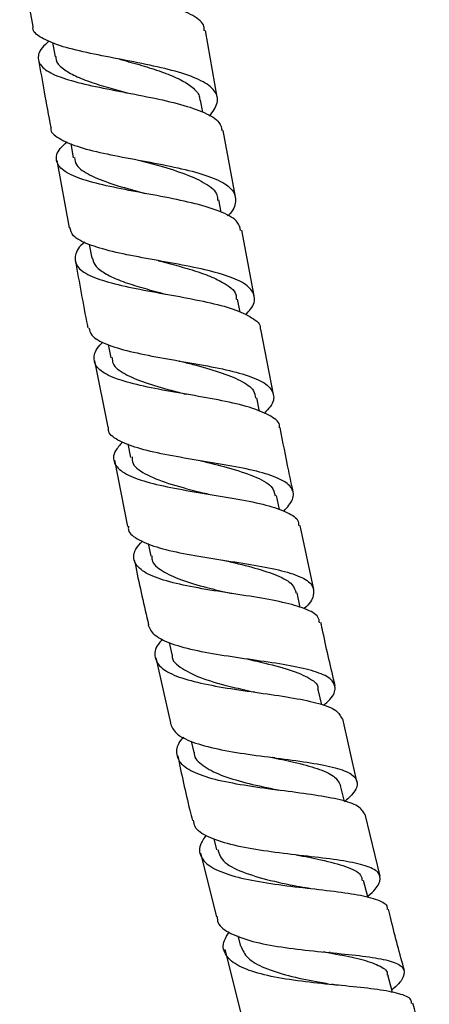
# Model space of a CAD drawing. Units: millimetres. Extents: x 3 to 4496, y 5 to 4495.
# Drawn here: x 2546 to 2582, y 1777 to 1864 of the extents above; entities that cross this region are included whole.
import ezdxf

# ---------------------------------------------------------------- set-up
doc = ezdxf.new("R2010")
doc.units = ezdxf.units.MM

msp = doc.modelspace()

# ---------------------------------------------------------------- linework, layer by layer
at = {"color": 7, "linetype": 'Continuous', "lineweight": 25}
for p, q in [((2546.277, 1869.362), (2547.332, 1863.348)), ((2563.686, 1857.076), (2562.638, 1863.001)), ((2549.089, 1861.942), (2549.318, 1860.653)), ((2562.387, 1855.764), (2562.196, 1856.816)), ((2565.309, 1848.242), (2564.21, 1854.129)), ((2550.694, 1852.993), (2550.925, 1851.724)), ((2549.472, 1851.466), (2550.571, 1845.517)), ((2564.015, 1846.894), (2563.814, 1847.974)), ((2566.946, 1839.465), (2565.859, 1845.293)), ((2552.345, 1844.023), (2552.568, 1842.826)), ((2565.695, 1838.015), (2565.47, 1839.182)), ((2568.67, 1830.732), (2567.526, 1836.518)), ((2554.028, 1835.147), (2554.255, 1833.968)), ((2552.803, 1833.699), (2553.977, 1827.833)), ((2567.414, 1829.233), (2567.172, 1830.445)), ((2555.756, 1826.339), (2555.993, 1825.153)), ((2554.565, 1824.892), (2555.737, 1819.034)), ((2569.187, 1820.518), (2568.928, 1821.763)), ((2572.237, 1813.451), (2571.035, 1819.124)), ((2557.552, 1817.532), (2557.791, 1816.384)), ((2571.027, 1811.843), (2570.746, 1813.139)), ((2559.422, 1808.74), (2559.656, 1807.663)), ((2558.245, 1807.387), (2559.525, 1801.627)), ((2572.941, 1803.218), (2572.633, 1804.575)), ((2567.003, 1804.34), (2566.948, 1804.35)), ((2576.058, 1796.425), (2574.792, 1801.976)), ((2561.368, 1799.998), (2561.597, 1798.991)), ((2574.938, 1794.648), (2574.597, 1796.074)), ((2578.126, 1788.013), (2576.775, 1793.507)), ((2563.39, 1791.343), (2563.623, 1790.372)), ((2562.204, 1790.064), (2563.62, 1784.424)), ((2565.509, 1782.727), (2565.739, 1781.813)), ((2564.349, 1781.521), (2565.765, 1775.881)), ((2573.679, 1781.245), (2573.601, 1781.253))]:
    msp.add_line(p, q, dxfattribs=at)
at = {"color": 7, "linetype": 'Continuous', "lineweight": 25, "flags": 128}
for points in [[(2577.023, 1786.143), (2577.011, 1786.19), (2576.646, 1787.644)], [(2579.197, 1777.711), (2579.168, 1777.819), (2578.787, 1779.267)]]:
    msp.add_lwpolyline(points, dxfattribs=at)
at = {"color": 7, "linetype": 'Continuous', "lineweight": 25}
for points, knots in [([(2562.505, 1862.978), (2562.513, 1863.108), (2562.545, 1863.62), (2561.609, 1864.339), (2559.795, 1865.14), (2557.27, 1865.798), (2554.419, 1866.375), (2551.565, 1866.926), (2549.062, 1867.512), (2547.203, 1868.189), (2546.231, 1869.006), (2546.155, 1869.936), (2546.841, 1870.678), (2547.164, 1871.026)], [0, 0, 0, 0, 0.0335761, 0.1312658, 0.2289894, 0.3267408, 0.4245122, 0.5222962, 0.6200844, 0.7178698, 0.8156474, 0.9134148, 1, 1, 1, 1]), ([(2562.999, 1855.399), (2563.283, 1855.805), (2563.864, 1856.632), (2563.565, 1857.678), (2562.375, 1858.576), (2560.346, 1859.315), (2557.737, 1859.936), (2554.854, 1860.487), (2552.056, 1861.032), (2549.648, 1861.625), (2548.035, 1862.341), (2547.277, 1862.915), (2547.365, 1863.307), (2547.376, 1863.356)], [0, 0, 0, 0, 0.095081, 0.193943, 0.292817, 0.391713, 0.490638, 0.589601, 0.688606, 0.787653, 0.886738, 0.985854, 1, 1, 1, 1]), ([(2548.786, 1862.073), (2548.556, 1861.861), (2547.879, 1861.238), (2547.703, 1860.38), (2548.312, 1859.498), (2549.88, 1858.775), (2552.176, 1858.165), (2554.941, 1857.618), (2557.835, 1857.07), (2560.519, 1856.465), (2562.627, 1855.741), (2563.929, 1854.972), (2564.056, 1854.362), (2564.109, 1854.11)], [0, 0, 0, 0, 0.050276, 0.148103, 0.245941, 0.343794, 0.441662, 0.539544, 0.637434, 0.735327, 0.833213, 0.931085, 1, 1, 1, 1]), ([(2547.85, 1860.392), (2548.014, 1859.448), (2548.359, 1857.452), (2548.732, 1855.461), (2548.928, 1854.412)], [0, 0, 0, 0, 0.4734602, 1, 1, 1, 1]), ([(2549.373, 1860.679), (2549.373, 1860.581), (2549.373, 1860.214), (2549.892, 1859.668), (2550.894, 1859.03), (2552.323, 1858.459), (2553.962, 1857.949), (2555.134, 1857.624), (2555.685, 1857.471)], [0, 0, 0, 0, 0.069248, 0.259707, 0.450174, 0.64067, 0.831177, 1, 1, 1, 1]), ([(2555.005, 1860.459), (2555.024, 1860.455), (2555.076, 1860.444), (2555.121, 1860.432), (2555.15, 1860.424)], [0, 0, 0, 0, 0.36072, 1, 1, 1, 1]), ([(2555.156, 1860.423), (2555.226, 1860.403), (2555.907, 1860.211), (2557.24, 1859.841), (2558.971, 1859.282), (2560.447, 1858.668), (2561.514, 1857.975), (2562.097, 1857.351), (2562.127, 1856.923), (2562.137, 1856.788)], [0, 0, 0, 0, 0.020384, 0.199818, 0.379192, 0.558497, 0.737761, 0.916966, 1, 1, 1, 1]), ([(2555.49, 1857.516), (2555.524, 1857.509), (2555.592, 1857.495), (2555.649, 1857.48), (2555.678, 1857.472)], [0, 0, 0, 0, 0.500101, 1, 1, 1, 1]), ([(2548.954, 1854.417), (2548.946, 1854.384), (2548.852, 1854.003), (2549.579, 1853.435), (2551.149, 1852.709), (2553.533, 1852.116), (2556.322, 1851.58), (2559.211, 1851.047), (2561.845, 1850.454), (2563.902, 1849.745), (2565.169, 1848.885), (2565.397, 1847.835), (2565.126, 1847.045), (2564.61, 1846.577), (2564.591, 1846.56)], [0, 0, 0, 0, 0.0092648, 0.1081215, 0.2069681, 0.3057885, 0.4045703, 0.5033064, 0.6019958, 0.7006407, 0.7992453, 0.8978143, 0.9963532, 1, 1, 1, 1]), ([(2565.747, 1845.272), (2565.689, 1845.526), (2565.553, 1846.129), (2564.235, 1846.88), (2562.118, 1847.577), (2559.431, 1848.16), (2556.536, 1848.69), (2553.772, 1849.228), (2551.479, 1849.835), (2549.914, 1850.561), (2549.31, 1851.453), (2549.483, 1852.312), (2550.15, 1852.933), (2550.369, 1853.138)], [0, 0, 0, 0, 0.071071, 0.168862, 0.266705, 0.364582, 0.462473, 0.560362, 0.658243, 0.756109, 0.85396, 0.951793, 1, 1, 1, 1]), ([(2551.023, 1851.742), (2551.064, 1851.508), (2551.167, 1850.922), (2552.336, 1850.163), (2554.243, 1849.404), (2556.069, 1848.889), (2557.124, 1848.599), (2557.351, 1848.536)], [0, 0, 0, 0, 0.1694813, 0.4230919, 0.6767623, 0.9304549, 1, 1, 1, 1]), ([(2556.81, 1851.486), (2557.414, 1851.322), (2558.851, 1850.933), (2560.973, 1850.274), (2562.728, 1849.436), (2563.69, 1848.665), (2563.703, 1848.11), (2563.707, 1847.941)], [0, 0, 0, 0, 0.174475, 0.414758, 0.654906, 0.89494, 1, 1, 1, 1]), ([(2566.169, 1837.796), (2566.335, 1837.962), (2566.939, 1838.564), (2567.082, 1839.436), (2566.491, 1840.391), (2564.933, 1841.164), (2562.651, 1841.8), (2559.896, 1842.341), (2557.004, 1842.85), (2554.314, 1843.386), (2552.185, 1844.018), (2550.838, 1844.709), (2550.691, 1845.28), (2550.627, 1845.527)], [0, 0, 0, 0, 0.037406, 0.135785, 0.234178, 0.332602, 0.431067, 0.529575, 0.628126, 0.726724, 0.825373, 0.924074, 1, 1, 1, 1]), ([(2551.938, 1844.243), (2551.876, 1844.19), (2551.303, 1843.704), (2550.984, 1842.93), (2551.208, 1841.959), (2552.46, 1841.173), (2554.507, 1840.527), (2557.134, 1839.979), (2560.023, 1839.471), (2562.82, 1838.937), (2565.22, 1838.323), (2566.814, 1837.555), (2567.562, 1836.948), (2567.479, 1836.543), (2567.471, 1836.507)], [0, 0, 0, 0, 0.0119813, 0.1097648, 0.2075677, 0.3053909, 0.4032335, 0.5010953, 0.598978, 0.6968809, 0.7947975, 0.8927114, 0.9905972, 1, 1, 1, 1]), ([(2552.612, 1842.835), (2552.661, 1842.633), (2552.772, 1842.169), (2553.53, 1841.548), (2554.732, 1840.941), (2556.3, 1840.397), (2557.814, 1839.97), (2558.772, 1839.717), (2559.105, 1839.629)], [0, 0, 0, 0, 0.14461, 0.333296, 0.522013, 0.710758, 0.899525, 1, 1, 1, 1]), ([(2551.116, 1842.566), (2551.455, 1840.66), (2551.806, 1838.678), (2552.201, 1836.705), (2552.216, 1836.63)], [0, 0, 0, 0, 0.96206, 1, 1, 1, 1]), ([(2558.444, 1842.596), (2558.463, 1842.593), (2558.499, 1842.587), (2558.53, 1842.579), (2558.546, 1842.576)], [0, 0, 0, 0, 0.500027, 1, 1, 1, 1]), ([(2558.547, 1842.576), (2558.838, 1842.499), (2559.751, 1842.256), (2561.262, 1841.838), (2562.91, 1841.293), (2564.412, 1840.578), (2565.379, 1839.889), (2565.351, 1839.302), (2565.344, 1839.148)], [0, 0, 0, 0, 0.085159, 0.267228, 0.449216, 0.631105, 0.902824, 1, 1, 1, 1]), ([(2552.315, 1836.65), (2552.365, 1836.419), (2552.485, 1835.857), (2553.773, 1835.171), (2555.867, 1834.532), (2558.543, 1834.002), (2561.436, 1833.513), (2564.21, 1833.003), (2566.527, 1832.407), (2568.129, 1831.676), (2568.778, 1830.765), (2568.654, 1829.887), (2568.026, 1829.256), (2567.825, 1829.055)], [0, 0, 0, 0, 0.06898, 0.167492, 0.265967, 0.364391, 0.462757, 0.561069, 0.659331, 0.757543, 0.855705, 0.953818, 1, 1, 1, 1]), ([(2569.182, 1827.778), (2569.19, 1827.824), (2569.269, 1828.228), (2568.504, 1828.816), (2566.887, 1829.544), (2564.476, 1830.122), (2561.672, 1830.627), (2558.783, 1831.116), (2556.16, 1831.656), (2554.124, 1832.306), (2552.883, 1833.103), (2552.677, 1834.095), (2552.985, 1834.867), (2553.534, 1835.342), (2553.575, 1835.378)], [0, 0, 0, 0, 0.012334, 0.110193, 0.208141, 0.306156, 0.404205, 0.502258, 0.60029, 0.698294, 0.79627, 0.894222, 0.992151, 1, 1, 1, 1]), ([(2554.363, 1834.002), (2554.373, 1833.821), (2554.405, 1833.273), (2555.416, 1832.537), (2557.213, 1831.762), (2559.203, 1831.195), (2560.483, 1830.867), (2560.929, 1830.752)], [0, 0, 0, 0, 0.122736, 0.370883, 0.619109, 0.867367, 1, 1, 1, 1]), ([(2560.311, 1833.702), (2560.318, 1833.701), (2560.331, 1833.699), (2560.343, 1833.697), (2560.349, 1833.696)], [0, 0, 0, 0, 0.500003, 1, 1, 1, 1]), ([(2560.352, 1833.696), (2560.739, 1833.596), (2561.956, 1833.281), (2563.93, 1832.738), (2565.815, 1831.98), (2566.948, 1831.221), (2567.037, 1830.635), (2567.071, 1830.41)], [0, 0, 0, 0, 0.114098, 0.358935, 0.603608, 0.848129, 1, 1, 1, 1]), ([(2569.592, 1820.387), (2569.891, 1820.739), (2570.534, 1821.496), (2570.411, 1822.429), (2569.407, 1823.233), (2567.529, 1823.87), (2565.019, 1824.392), (2562.165, 1824.857), (2559.316, 1825.334), (2556.79, 1825.884), (2554.964, 1826.576), (2554.011, 1827.225), (2554.036, 1827.712), (2554.043, 1827.846)], [0, 0, 0, 0, 0.084679, 0.182089, 0.279521, 0.376999, 0.474533, 0.572125, 0.669775, 0.767482, 0.865249, 0.963077, 1, 1, 1, 1]), ([(2570.412, 1822.065), (2570.276, 1822.699), (2569.868, 1824.604), (2569.498, 1826.516), (2569.252, 1827.792)], [0, 0, 0, 0, 0.3329668, 1, 1, 1, 1]), ([(2555.291, 1826.513), (2555.049, 1826.243), (2554.428, 1825.548), (2554.445, 1824.626), (2555.302, 1823.741), (2557.071, 1823.037), (2559.508, 1822.468), (2562.338, 1821.985), (2565.215, 1821.522), (2567.814, 1821.014), (2569.762, 1820.388), (2570.851, 1819.762), (2570.882, 1819.263), (2570.892, 1819.094)], [0, 0, 0, 0, 0.062996, 0.161419, 0.259868, 0.358344, 0.45685, 0.555392, 0.653972, 0.752582, 0.851199, 0.949791, 1, 1, 1, 1]), ([(2556.13, 1825.191), (2556.137, 1824.994), (2556.159, 1824.375), (2557.396, 1823.57), (2559.574, 1822.73), (2561.608, 1822.22), (2562.676, 1821.948), (2562.823, 1821.91)], [0, 0, 0, 0, 0.128904, 0.404548, 0.680311, 0.956118, 1, 1, 1, 1]), ([(2562.224, 1824.85), (2563.017, 1824.655), (2564.752, 1824.23), (2567.014, 1823.506), (2568.569, 1822.696), (2568.745, 1822.024), (2568.819, 1821.74)], [0, 0, 0, 0, 0.2356298, 0.515556, 0.795236, 1, 1, 1, 1]), ([(2562.881, 1821.9), (2562.874, 1821.901), (2562.859, 1821.904), (2562.846, 1821.907), (2562.84, 1821.909)], [0, 0, 0, 0, 0.500004, 1, 1, 1, 1]), ([(2555.81, 1819.049), (2555.802, 1818.937), (2555.765, 1818.461), (2556.672, 1817.815), (2558.455, 1817.105), (2560.96, 1816.557), (2563.804, 1816.097), (2566.671, 1815.664), (2569.214, 1815.188), (2571.128, 1814.602), (2572.221, 1813.86), (2572.271, 1812.903), (2571.9, 1812.184), (2571.37, 1811.743), (2571.37, 1811.742)], [0, 0, 0, 0, 0.029697, 0.126973, 0.224216, 0.321405, 0.418532, 0.515592, 0.612584, 0.709507, 0.806362, 0.903154, 0.999899, 1, 1, 1, 1]), ([(2572.733, 1810.496), (2572.715, 1810.668), (2572.665, 1811.154), (2571.541, 1811.744), (2569.567, 1812.32), (2566.954, 1812.784), (2564.07, 1813.216), (2561.243, 1813.682), (2558.819, 1814.249), (2557.067, 1814.966), (2556.236, 1815.876), (2556.227, 1816.799), (2556.827, 1817.482), (2557.045, 1817.73)], [0, 0, 0, 0, 0.053593, 0.152349, 0.251201, 0.350122, 0.449076, 0.548028, 0.646949, 0.745826, 0.844656, 0.943444, 1, 1, 1, 1]), ([(2556.328, 1816.081), (2556.371, 1815.865), (2556.755, 1813.932), (2557.201, 1812.012), (2557.596, 1810.306)], [0, 0, 0, 0, 0.1113279, 1, 1, 1, 1]), ([(2557.883, 1816.418), (2557.879, 1816.296), (2557.862, 1815.787), (2558.735, 1815.075), (2560.413, 1814.271), (2562.6, 1813.64), (2564.151, 1813.273), (2564.863, 1813.105)], [0, 0, 0, 0, 0.07558, 0.315708, 0.555956, 0.796285, 1, 1, 1, 1]), ([(2564.239, 1816.039), (2564.365, 1816.008), (2565.319, 1815.775), (2567.088, 1815.356), (2569.089, 1814.69), (2570.406, 1813.975), (2570.591, 1813.384), (2570.673, 1813.123)], [0, 0, 0, 0, 0.03879, 0.292757, 0.546494, 0.800007, 1, 1, 1, 1]), ([(2564.982, 1813.082), (2564.958, 1813.085), (2564.91, 1813.093), (2564.869, 1813.101), (2564.848, 1813.106)], [0, 0, 0, 0, 0.500045, 1, 1, 1, 1]), ([(2574.125, 1804.901), (2573.754, 1806.48), (2573.315, 1808.35), (2572.919, 1810.23), (2572.857, 1810.523)], [0, 0, 0, 0, 0.844649, 1, 1, 1, 1]), ([(2573.093, 1803.156), (2573.297, 1803.338), (2573.974, 1803.94), (2574.25, 1804.747), (2573.804, 1805.575), (2572.391, 1806.203), (2570.22, 1806.692), (2567.525, 1807.101), (2564.63, 1807.504), (2561.87, 1807.97), (2559.596, 1808.569), (2558.004, 1809.316), (2557.713, 1809.977), (2557.57, 1810.301)], [0, 0, 0, 0, 0.0415688, 0.137637, 0.2336924, 0.3297707, 0.4259019, 0.5221057, 0.6183902, 0.7147563, 0.8112009, 0.9077182, 1, 1, 1, 1]), ([(2558.852, 1809.03), (2558.763, 1808.94), (2558.224, 1808.392), (2558.047, 1807.544), (2558.504, 1806.533), (2559.953, 1805.737), (2562.15, 1805.119), (2564.864, 1804.637), (2567.767, 1804.23), (2570.524, 1803.827), (2572.78, 1803.35), (2574.339, 1802.767), (2574.608, 1802.226), (2574.739, 1801.964)], [0, 0, 0, 0, 0.019274, 0.117763, 0.216289, 0.314863, 0.41349, 0.512175, 0.610915, 0.709695, 0.808486, 0.907253, 1, 1, 1, 1]), ([(2559.698, 1807.689), (2559.691, 1807.648), (2559.605, 1807.149), (2560.495, 1806.411), (2562.344, 1805.493), (2564.729, 1804.85), (2566.312, 1804.496), (2566.952, 1804.352)], [0, 0, 0, 0, 0.023878, 0.289047, 0.554401, 0.819862, 1, 1, 1, 1]), ([(2566.301, 1807.28), (2566.603, 1807.21), (2567.843, 1806.925), (2569.903, 1806.441), (2571.772, 1805.67), (2572.671, 1805.051), (2572.584, 1804.599), (2572.574, 1804.548)], [0, 0, 0, 0, 0.0934, 0.383479, 0.673241, 0.962733, 1, 1, 1, 1]), ([(2559.508, 1801.623), (2559.629, 1801.309), (2559.885, 1800.642), (2561.411, 1799.886), (2563.652, 1799.277), (2566.401, 1798.821), (2569.305, 1798.45), (2572.026, 1798.088), (2574.239, 1797.659), (2575.703, 1797.095), (2576.214, 1796.332), (2575.944, 1795.515), (2575.212, 1794.866), (2574.943, 1794.627)], [0, 0, 0, 0, 0.085641, 0.181357, 0.277036, 0.372655, 0.468196, 0.563647, 0.659001, 0.754261, 0.84944, 0.944567, 1, 1, 1, 1]), ([(2576.752, 1793.501), (2576.599, 1793.757), (2576.292, 1794.272), (2574.674, 1794.801), (2572.39, 1795.22), (2569.619, 1795.576), (2566.713, 1795.954), (2564.009, 1796.424), (2561.833, 1797.052), (2560.41, 1797.873), (2559.993, 1798.924), (2560.164, 1799.769), (2560.667, 1800.295), (2560.719, 1800.349)], [0, 0, 0, 0, 0.097856, 0.196742, 0.29572, 0.394765, 0.493841, 0.592913, 0.691945, 0.790916, 0.889814, 0.988641, 1, 1, 1, 1]), ([(2560.176, 1798.694), (2560.515, 1797.084), (2560.919, 1795.161), (2561.401, 1793.26), (2561.479, 1792.95)], [0, 0, 0, 0, 0.836754, 1, 1, 1, 1]), ([(2561.644, 1799.019), (2561.639, 1798.964), (2561.594, 1798.498), (2562.353, 1797.806), (2563.912, 1796.958), (2566.146, 1796.296), (2568.01, 1795.89), (2568.965, 1795.684), (2569.107, 1795.653)], [0, 0, 0, 0, 0.030948, 0.262877, 0.494983, 0.727203, 0.959454, 1, 1, 1, 1]), ([(2568.425, 1798.572), (2569.113, 1798.427), (2570.634, 1798.108), (2572.615, 1797.584), (2574.137, 1796.935), (2574.438, 1796.357), (2574.587, 1796.072)], [0, 0, 0, 0, 0.217554, 0.480709, 0.743592, 1, 1, 1, 1]), ([(2568.793, 1798.514), (2568.728, 1798.522), (2568.654, 1798.531), (2568.59, 1798.543), (2568.582, 1798.545)], [0, 0, 0, 0, 0.871726, 1, 1, 1, 1]), ([(2576.999, 1786.238), (2577.015, 1786.25), (2577.593, 1786.698), (2578.086, 1787.378), (2578.197, 1788.238), (2577.278, 1788.851), (2575.516, 1789.297), (2573.08, 1789.635), (2570.256, 1789.945), (2567.378, 1790.309), (2564.767, 1790.799), (2562.789, 1791.485), (2561.666, 1792.206), (2561.605, 1792.783), (2561.584, 1792.977)], [0, 0, 0, 0, 0.002634, 0.097456, 0.192222, 0.286959, 0.381719, 0.47654, 0.571453, 0.666474, 0.761605, 0.856835, 0.952143, 1, 1, 1, 1]), ([(2562.697, 1791.665), (2562.494, 1791.367), (2561.979, 1790.61), (2562.182, 1789.611), (2563.23, 1788.678), (2565.153, 1787.974), (2567.69, 1787.459), (2570.561, 1787.082), (2573.421, 1786.769), (2575.952, 1786.444), (2577.783, 1786.006), (2578.74, 1785.571), (2578.726, 1785.186), (2578.722, 1785.082)], [0, 0, 0, 0, 0.064627, 0.164182, 0.263808, 0.363519, 0.46332, 0.563199, 0.66313, 0.76308, 0.863011, 0.962888, 1, 1, 1, 1]), ([(2563.741, 1790.401), (2563.818, 1790.098), (2564.008, 1789.354), (2565.57, 1788.477), (2567.964, 1787.705), (2570.122, 1787.266), (2571.209, 1787.047), (2571.391, 1787.01)], [0, 0, 0, 0, 0.176948, 0.433879, 0.690983, 0.948144, 1, 1, 1, 1]), ([(2570.676, 1789.918), (2571.424, 1789.774), (2573.109, 1789.447), (2575.164, 1788.895), (2576.448, 1788.302), (2576.493, 1787.779), (2576.508, 1787.602)], [0, 0, 0, 0, 0.241558, 0.543527, 0.845129, 1, 1, 1, 1]), ([(2571.844, 1786.944), (2571.775, 1786.952), (2571.621, 1786.97), (2571.488, 1786.995), (2571.413, 1787.008)], [0, 0, 0, 0, 0.442977, 1, 1, 1, 1]), ([(2563.66, 1784.434), (2563.673, 1784.248), (2563.712, 1783.659), (2564.787, 1782.919), (2566.724, 1782.209), (2569.317, 1781.721), (2572.196, 1781.382), (2575.041, 1781.118), (2577.514, 1780.841), (2579.327, 1780.462), (2580.302, 1779.915), (2580.259, 1779.112), (2579.78, 1778.442), (2579.183, 1777.976), (2579.136, 1777.94)], [0, 0, 0, 0, 0.044016, 0.139111, 0.23418, 0.329195, 0.424122, 0.518951, 0.613682, 0.708325, 0.802913, 0.89746, 0.992003, 1, 1, 1, 1]), ([(2580.257, 1779.657), (2579.855, 1781.145), (2579.366, 1782.958), (2578.92, 1784.785), (2578.84, 1785.112)], [0, 0, 0, 0, 0.821392, 1, 1, 1, 1]), ([(2580.885, 1776.73), (2580.882, 1776.846), (2580.874, 1777.225), (2579.862, 1777.619), (2577.985, 1777.989), (2575.43, 1778.255), (2572.561, 1778.524), (2569.694, 1778.877), (2567.175, 1779.391), (2565.281, 1780.118), (2564.277, 1781.093), (2564.095, 1782.089), (2564.581, 1782.817), (2564.749, 1783.069)], [0, 0, 0, 0, 0.044443, 0.144609, 0.244861, 0.345188, 0.445554, 0.545939, 0.646313, 0.746645, 0.846914, 0.947088, 1, 1, 1, 1]), ([(2565.767, 1781.821), (2565.926, 1781.462), (2566.256, 1780.718), (2567.798, 1779.865), (2569.936, 1779.185), (2572.089, 1778.74), (2573.359, 1778.513), (2573.803, 1778.433)], [0, 0, 0, 0, 0.208204, 0.431811, 0.655619, 0.879388, 1, 1, 1, 1]), ([(2573.053, 1781.33), (2573.439, 1781.26), (2574.662, 1781.037), (2576.474, 1780.683), (2578.035, 1780.13), (2578.785, 1779.664), (2578.733, 1779.294), (2578.725, 1779.238)], [0, 0, 0, 0, 0.1270785, 0.4019283, 0.6764803, 0.9509157, 1, 1, 1, 1]), ([(2574.431, 1778.348), (2574.32, 1778.36), (2574.099, 1778.382), (2573.909, 1778.414), (2573.814, 1778.43)], [0, 0, 0, 0, 0.5010621, 1, 1, 1, 1]), ([(2582.464, 1771.32), (2582.324, 1771.826), (2581.827, 1773.635), (2581.356, 1775.455), (2581.017, 1776.765)], [0, 0, 0, 0, 0.2801528, 1, 1, 1, 1])]:
    msp.add_open_spline(points, degree=3, knots=knots, dxfattribs=at)

doc.saveas('drawing.dxf')
